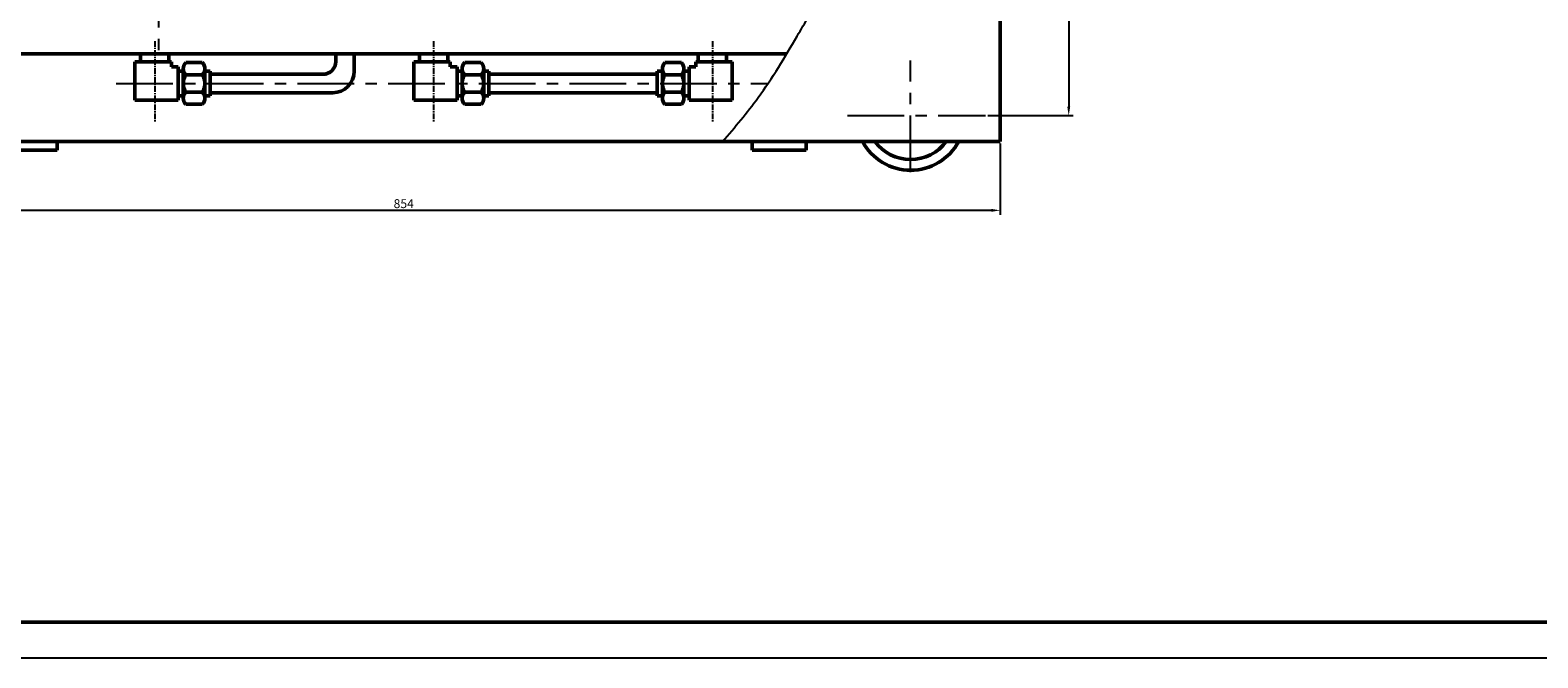
# Model space of a CAD drawing. Units: millimetres. Extents: x 711 to 2048, y 413 to 1254.
# Drawn here: x 924 to 1347, y 413 to 589 of the extents above; entities that cross this region are included whole.
import ezdxf

# ---------------------------------------------------------------- set-up
doc = ezdxf.new("R2010")
doc.units = ezdxf.units.MM
doc.header["$LTSCALE"] = 0.5
doc.linetypes.add('CENTER', pattern=[50.8, 31.75, -6.35, 6.35, -6.35])
for name, color, linetype in [('中心线', 3, 'CENTER'), ('标注', 7, 'Continuous'), ('细实线', 3, 'Continuous')]:
    doc.layers.add(name, color=color, linetype=linetype)
doc.layers.add('轮廓线', color=1, linetype='Continuous', lineweight=50)
doc.styles.get("Standard").update_dxf_attribs({"font": 'SIMFANG.TTF', "width": 0.65})
doc.dimstyles.new('ISO-25', dxfattribs={"dimtxt": 2.5, "dimasz": 2.5, "dimexe": 1.25, "dimexo": 0.625, "dimtad": 1, "dimtxsty": 'Standard', "dimcen": 2.5, "dimadec": 0, "dimazin": 0, "dimtfac": 1, "dimtmove": 0, "dimatfit": 3, "dimfxl": 1, "dimarcsym": 0})

# ---------------------------------------------------------------- blocks, each defined once
blk = doc.blocks.new('*D5')
at = {"layer": 'Defpoints', "color": 0}
for p in [(1161.39, 910.82), (1192.01, 565.22), (1215.28, 565.22)]:
    blk.add_point(p, dxfattribs=at)
at = {"layer": '标注', "color": 0, "lineweight": -2}
for p, q in [((1162.02, 910.82), (1216.53, 910.82)), ((1215.28, 908.32), (1215.28, 567.72)), ((1192.63, 565.22), (1216.53, 565.22))]:
    blk.add_line(p, q, dxfattribs=at)
at = {"layer": '标注', "color": 0}
for points in [[(1214.87, 908.32), (1215.7, 908.32), (1215.28, 910.82)], [(1214.87, 567.72), (1215.7, 567.72), (1215.28, 565.22)]]:
    blk.add_solid(points, dxfattribs=at)
at = {"layer": '标注', "color": 0, "insert": (1213.41, 738.02), "char_height": 2.5, "attachment_point": 5, "rotation": 90}
blk.add_mtext('900', dxfattribs=at)

msp = doc.modelspace()

# ---------------------------------------------------------------- linework, layer by layer
at = {"layer": '中心线'}
for p, q in [((960.291, 681.98), (960.291, 582.485)), ((1170.967, 549.375), (1170.967, 580.637)), ((948.411, 574.215), (1131.023, 574.215)), ((1153.327, 565.215), (1192.008, 565.215))]:
    msp.add_line(p, q, dxfattribs=at)
at = {"layer": '中心线', "ltscale": 0.1}
for p, q in [((959.211, 586.121), (959.211, 563.591)), ((1037.338, 586.121), (1037.338, 563.591)), ((1115.465, 586.121), (1115.465, 563.591))]:
    msp.add_line(p, q, dxfattribs=at)
at = {"layer": '标注'}
for p, q in [((1196.091, 557.37), (1196.091, 537.409)), ((1193.591, 538.659), (864.331, 538.659))]:
    msp.add_line(p, q, dxfattribs=at)
msp.add_solid([(1193.591, 539.075), (1193.591, 538.242), (1196.091, 538.659)], dxfattribs=at)
at = {"layer": '细实线', "linetype": 'Continuous'}
msp.add_line((711.022, 413.231), (1900.022, 413.231), dxfattribs=at)
msp.add_open_spline([(1118.247, 557.995), (1121.764, 561.954), (1129.518, 571.22), (1137.971, 585.206), (1144.603, 596.944), (1157.14, 609.732), (1186.63, 614.67), (1183.715, 649.633), (1180.451, 678.92), (1169.359, 715.025), (1152.865, 759.769), (1154.965, 800.77), (1146.766, 829.239), (1137.06, 846.746), (1123.958, 863.181), (1103.915, 881.154), (1100.527, 899.148), (1099.072, 910.815)], degree=3, knots=[10.5800264, 10.5800264, 10.5800264, 10.5800264, 23.8015145, 40.813449, 51.3875499, 57.2632199, 85.4466234, 111.1930558, 130.2053078, 162.10607, 204.0995045, 248.7239739, 262.3627551, 277.6627551, 298.3714489, 315.0293906, 343.1185253, 343.1185253, 343.1185253, 343.1185253], dxfattribs=at)
at = {"layer": '轮廓线', "linetype": 'Continuous'}
for p, q in [((1196.091, 592.215), (1196.091, 557.995)), ((861.831, 582.485), (1136.258, 582.485)), ((953.648, 569.534), (953.648, 580.313)), ((953.648, 580.313), (963.891, 580.313)), ((955.238, 580.313), (955.238, 582.485)), ((963.185, 580.313), (963.185, 582.485)), ((963.891, 580.313), (963.891, 578.895)), ((963.891, 578.895), (965.776, 578.895)), ((965.776, 578.895), (965.776, 569.534)), ((1009.927, 580.395), (1009.927, 582.485)), ((1015.087, 582.485), (1015.087, 577.636)), ((1031.775, 580.313), (1042.018, 580.313)), ((1031.775, 569.534), (1031.775, 580.313)), ((1033.364, 580.313), (1033.364, 582.485)), ((1033.365, 580.313), (1033.365, 582.485)), ((1041.312, 580.313), (1041.312, 582.485)), ((1042.018, 580.313), (1042.018, 578.895)), ((1042.018, 578.895), (1043.903, 578.895)), ((1043.903, 578.895), (1043.903, 569.534)), ((1110.785, 578.895), (1108.901, 578.895)), ((1108.901, 578.895), (1108.901, 569.534)), ((1121.029, 580.313), (1110.785, 580.313)), ((1110.785, 580.313), (1110.785, 578.895)), ((1111.492, 580.313), (1111.492, 582.485)), ((1119.439, 580.313), (1119.439, 582.485)), ((1119.439, 580.313), (1119.439, 582.484)), ((1121.029, 569.534), (1121.029, 580.313)), ((967.205, 577.676), (965.776, 577.676)), ((967.205, 570.096), (967.205, 578.333)), ((973.235, 578.333), (973.235, 570.096)), ((974.691, 577.676), (973.235, 577.676)), ((974.691, 570.755), (974.691, 577.676)), ((974.691, 576.795), (1006.327, 576.795)), ((1045.332, 577.676), (1043.903, 577.676)), ((1045.332, 570.096), (1045.332, 578.333)), ((1052.818, 577.676), (1051.271, 577.676)), ((1051.362, 578.333), (1051.362, 570.096)), ((1051.362, 570.096), (1051.362, 578.333)), ((1052.818, 570.755), (1052.818, 577.676)), ((1099.985, 576.795), (1052.818, 576.795)), ((1099.985, 570.755), (1099.985, 577.676)), ((1099.985, 577.676), (1101.441, 577.676)), ((1101.441, 578.333), (1101.441, 570.097)), ((1101.441, 570.097), (1101.441, 578.333)), ((1107.471, 570.097), (1107.471, 578.333)), ((1107.471, 577.676), (1108.901, 577.676)), ((967.205, 570.755), (965.776, 570.755)), ((974.691, 570.755), (973.235, 570.755)), ((974.691, 571.636), (1009.087, 571.636)), ((1045.332, 570.755), (1043.903, 570.755)), ((1052.818, 570.755), (1051.271, 570.755)), ((1099.985, 571.636), (1052.818, 571.636)), ((1099.985, 570.755), (1101.441, 570.755)), ((1107.471, 570.755), (1108.901, 570.755)), ((953.648, 569.534), (965.776, 569.534)), ((1031.775, 569.534), (1043.903, 569.534)), ((1121.029, 569.534), (1108.901, 569.534)), ((898.903, 557.995), (1196.091, 557.995)), ((931.851, 557.995), (931.851, 555.503)), ((1126.573, 557.995), (1126.573, 555.503)), ((1141.692, 557.995), (1141.692, 555.503)), ((916.731, 555.503), (931.851, 555.503)), ((1126.573, 555.503), (1141.692, 555.503)), ((736.022, 423.231), (1890.022, 423.231))]:
    msp.add_line(p, q, dxfattribs=at)
at = {"layer": '轮廓线'}
for p, q in [((967.926, 580.053), (972.515, 580.053)), ((967.926, 580.053), (972.515, 580.053)), ((1046.052, 580.053), (1050.642, 580.053)), ((1046.052, 580.053), (1050.642, 580.053)), ((1102.162, 580.054), (1106.751, 580.054)), ((1102.162, 580.054), (1106.751, 580.054)), ((972.515, 576.612), (967.926, 576.612)), ((972.515, 576.612), (967.926, 576.612)), ((1050.642, 576.612), (1046.052, 576.612)), ((1050.642, 576.612), (1046.052, 576.612)), ((1106.751, 576.613), (1102.162, 576.613)), ((1106.751, 576.613), (1102.162, 576.613)), ((1107.471, 570.697), (1107.471, 577.734)), ((972.515, 571.817), (967.926, 571.817)), ((1050.642, 571.817), (1046.052, 571.817)), ((1101.441, 570.097), (1101.441, 571.818)), ((1106.751, 571.818), (1102.162, 571.818)), ((967.926, 568.376), (972.515, 568.376)), ((1046.052, 568.376), (1050.642, 568.376)), ((1102.162, 568.376), (1106.751, 568.376))]:
    msp.add_line(p, q, dxfattribs=at)
for centre, radius, start, end in [((969.62, 578.333), 2.415, 134.56489, 225.43511), ((970.82, 578.333), 2.415, 314.56489, 45.43511), ((1047.747, 578.333), 2.415, 134.56489, 225.43511), ((1048.947, 578.333), 2.415, 314.56489, 45.43511), ((1103.856, 578.333), 2.415, 134.56489, 225.43511), ((1105.056, 578.333), 2.415, 314.56489, 45.43511), ((971.555, 574.215), 4.35, 146.55398, 213.44602), ((968.885, 574.215), 4.35, 326.55398, 33.44602), ((1049.682, 574.215), 4.35, 146.55398, 213.44602), ((1047.012, 574.215), 4.35, 326.55398, 33.44602), ((1105.791, 574.215), 4.35, 146.55398, 213.44602), ((1103.121, 574.215), 4.35, 326.55398, 33.44602), ((969.62, 570.096), 2.415, 134.56489, 225.43511), ((970.82, 570.096), 2.415, 314.56489, 45.43511), ((1047.747, 570.096), 2.415, 134.56489, 225.43511), ((1048.947, 570.096), 2.415, 314.56489, 45.43511), ((1103.856, 570.097), 2.415, 134.56489, 225.43511), ((1105.056, 570.097), 2.415, 314.56489, 45.43511)]:
    msp.add_arc(centre, radius, start, end, dxfattribs=at)
at = {"layer": '轮廓线', "linetype": 'Continuous'}
for centre, radius, start, end in [((1006.327, 580.395), 3.6, 270, 0), ((1009.087, 577.636), 6, 270, 0), ((1170.967, 565.215), 15.302, 208.15358, 331.84642), ((1170.967, 565.215), 12.319, 215.88062, 324.11938)]:
    msp.add_arc(centre, radius, start, end, dxfattribs=at)

# ---------------------------------------------------------------- texts
at = {"layer": '标注', "insert": (1028.961, 540.534), "char_height": 2.5, "attachment_point": 5}
msp.add_mtext('{\\fTimes New Roman|b0|i0|c0|p18;854}', dxfattribs=at)

# ---------------------------------------------------------------- dimensions: what is measured, and where the dimension line sits
at = {"layer": '标注'}
dim = msp.add_linear_dim(base=(1215.283, 565.215), p1=(1161.392, 910.815), p2=(1192.008, 565.215), angle=90, text='900', dimstyle='ISO-25', dxfattribs=at)
dim.commit()
dim.dimension.update_dxf_attribs({"geometry": '*D5', "text_midpoint": (1213.408, 738.015)})

doc.saveas('drawing.dxf')
